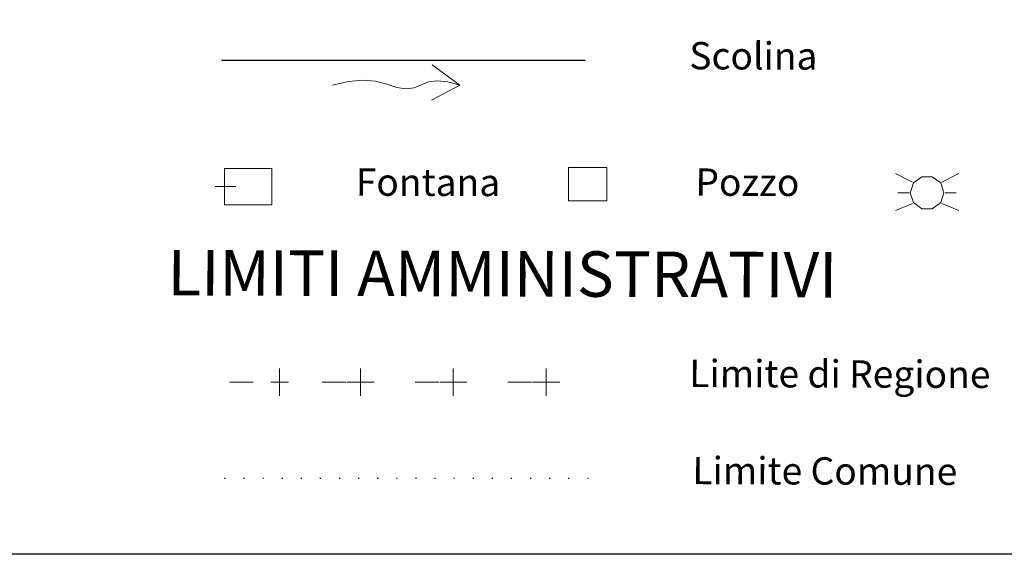
# Model space of a CAD drawing. Extents: x 2426054 to 2427834, y 4754631 to 4755848.
# Drawn here: x 2427665 to 2427773, y 4754741 to 4754800 of the extents above; entities that cross this region are included whole.
import ezdxf

# ---------------------------------------------------------------- set-up
doc = ezdxf.new("R2010")
doc.units = 0
doc.header["$LTSCALE"] = 2
doc.header["$MEASUREMENT"] = 0
for name, pattern in [('FOSSO', [0]), ('L32', [5.1, -0.7, -1.8, 1.3, -1.3]), ('LIM_COM', [1.05, -0.5, 0.05, -0.5])]:
    doc.linetypes.add(name, pattern=pattern)
doc.layers.add('Cartiglio', color=7, linetype='Continuous')
doc.styles.add('Style05', font='Times New Roman', dxfattribs={"height": 0.2})

msp = doc.modelspace()

# ---------------------------------------------------------------- linework, layer by layer
at = {"layer": 'Cartiglio', "color": 1, "lineweight": 0}
for p, q in [((2427710.46, 4754794.69), (2427713.52, 4754792.46)), ((2427701.27, 4754792.86), (2427702.84, 4754793.01)), ((2427702.84, 4754793.01), (2427704.25, 4754792.91)), ((2427704.25, 4754792.91), (2427705.49, 4754792.56)), ((2427710.07, 4754792.83), (2427711.05, 4754792.94)), ((2427711.05, 4754792.94), (2427712.2, 4754792.82)), ((2427699.52, 4754792.46), (2427701.27, 4754792.86)), ((2427705.49, 4754792.56), (2427706.59, 4754792.19)), ((2427706.59, 4754792.19), (2427707.59, 4754792.06)), ((2427707.59, 4754792.06), (2427708.48, 4754792.17)), ((2427708.48, 4754792.17), (2427709.26, 4754792.5)), ((2427709.26, 4754792.5), (2427710.07, 4754792.83)), ((2427713.52, 4754792.46), (2427710.41, 4754790.83)), ((2427712.2, 4754792.82), (2427713.52, 4754792.46)), ((2427692.84, 4754783.3), (2427687.64, 4754783.3)), ((2427687.64, 4754783.3), (2427687.64, 4754779.3)), ((2427692.84, 4754779.3), (2427692.84, 4754783.3)), ((2427686.6, 4754781.31), (2427688.9, 4754781.31)), ((2427687.64, 4754779.3), (2427692.84, 4754779.3))]:
    msp.add_line(p, q, dxfattribs=at)
at = {"layer": 'Cartiglio', "color": 5, "lineweight": 0}
for p, q in [((2427763.29, 4754781.8), (2427761.4, 4754782.74)), ((2427764.32, 4754782.39), (2427763.4, 4754781.72)), ((2427765.46, 4754782.39), (2427764.32, 4754782.39)), ((2427766.39, 4754781.72), (2427765.46, 4754782.39)), ((2427766.5, 4754781.8), (2427768.39, 4754782.74)), ((2427763.4, 4754781.72), (2427763.04, 4754780.64)), ((2427766.74, 4754780.64), (2427766.39, 4754781.72)), ((2427762.91, 4754780.64), (2427761.68, 4754780.64)), ((2427763.04, 4754780.64), (2427763.4, 4754779.55)), ((2427766.39, 4754779.55), (2427766.74, 4754780.64)), ((2427766.88, 4754780.64), (2427768.07, 4754780.64)), ((2427763.29, 4754779.47), (2427761.4, 4754778.67)), ((2427763.4, 4754779.55), (2427764.32, 4754778.88)), ((2427764.32, 4754778.88), (2427765.46, 4754778.88)), ((2427765.46, 4754778.88), (2427766.39, 4754779.55)), ((2427766.5, 4754779.47), (2427768.39, 4754778.67))]:
    msp.add_line(p, q, dxfattribs=at)
at = {"layer": 'Cartiglio', "color": 2, "lineweight": 0}
for p, q in [((2427693.67, 4754761.3), (2427693.67, 4754759.8)), ((2427702.6, 4754761.3), (2427702.6, 4754759.8)), ((2427712.8, 4754761.3), (2427712.8, 4754759.8)), ((2427723, 4754761.3), (2427723, 4754759.8)), ((2427692.73, 4754759.8), (2427694.66, 4754759.8)), ((2427693.67, 4754759.8), (2427693.67, 4754758.3)), ((2427701.1, 4754759.8), (2427702.6, 4754759.8)), ((2427702.6, 4754759.8), (2427704.1, 4754759.8)), ((2427702.6, 4754759.8), (2427702.6, 4754758.3)), ((2427711.3, 4754759.8), (2427712.8, 4754759.8)), ((2427712.8, 4754759.8), (2427714.3, 4754759.8)), ((2427712.8, 4754759.8), (2427712.8, 4754758.3)), ((2427721.5, 4754759.8), (2427723, 4754759.8)), ((2427723, 4754759.8), (2427724.5, 4754759.8)), ((2427723, 4754759.8), (2427723, 4754758.3))]:
    msp.add_line(p, q, dxfattribs=at)
at = {"layer": 'Cartiglio', "color": 2, "linetype": 'L32', "lineweight": 0}
msp.add_line((2427688.19, 4754759.8), (2427728.19, 4754759.8), dxfattribs=at)
at = {"layer": 'Cartiglio', "color": 3}
msp.add_lwpolyline([(2427708.21, 4755067.28), (2427794.63, 4755067.28), (2427794.63, 4754740.89), (2427530.48, 4754740.89), (2427530.48, 4755067.28), (2427615.99, 4755067.28)], dxfattribs=at)
at = {"layer": 'Cartiglio', "color": 1, "linetype": 'FOSSO', "flags": 128}
msp.add_lwpolyline([(2427687.3, 4754795.21), (2427727.3, 4754795.21)], dxfattribs=at)
at = {"layer": 'Cartiglio', "color": 1, "linetype": 'Continuous', "lineweight": 0, "flags": 128}
msp.add_lwpolyline([(2427725.46, 4754783.42), (2427729.66, 4754783.42), (2427729.66, 4754779.73), (2427725.46, 4754779.73)], close=True, dxfattribs=at)
at = {"layer": 'Cartiglio', "color": 2, "linetype": 'LIM_COM', "flags": 128}
msp.add_lwpolyline([(2427687.64, 4754749.25), (2427727.64, 4754749.25)], dxfattribs=at)

# ---------------------------------------------------------------- texts
at = {"layer": 'Cartiglio', "style": 'Style05'}
for s, p in [('Scolina', (2427738.74, 4754794.21)), ('Fontana', (2427702.07, 4754780.31)), ('Pozzo', (2427739.41, 4754780.31)), ('Limite di Regione', (2427738.74, 4754759.27)), ('Limite Comune', (2427739.08, 4754748.6))]:
    msp.add_text(s, height=3, rotation=359.8138, dxfattribs=at).set_placement(p)
at = {"layer": 'Cartiglio', "color": 3, "style": 'Style05'}
msp.add_text('LIMITI AMMINISTRATIVI', height=5, rotation=359.8138, dxfattribs=at).set_placement((2427681.37, 4754769.35))

doc.saveas('drawing.dxf')
